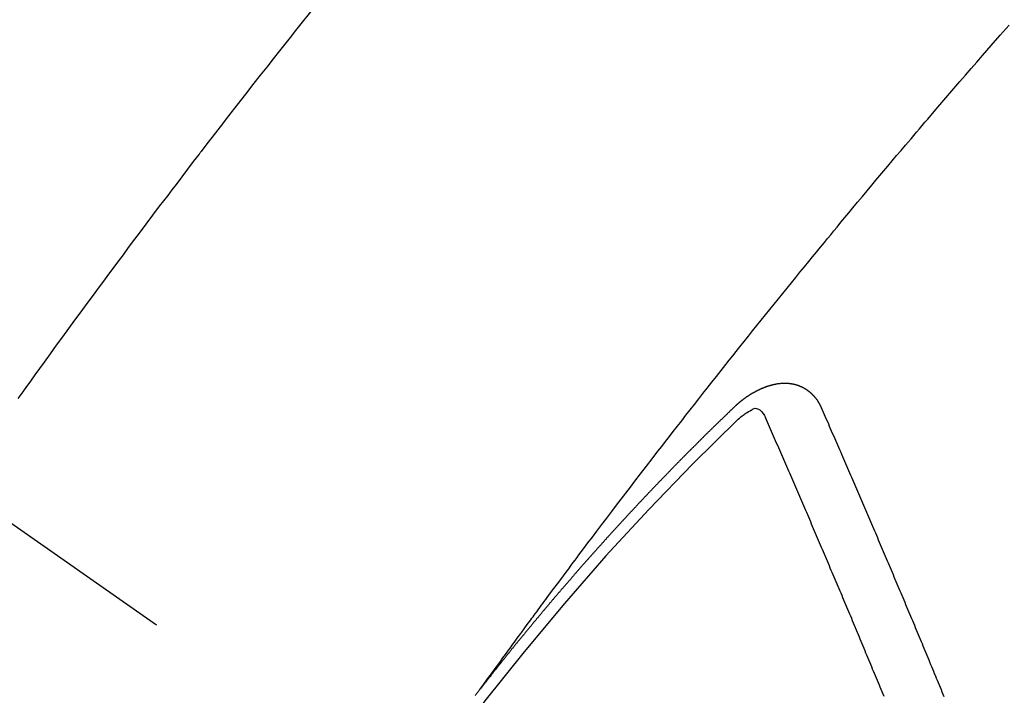
# Model space of a CAD drawing. Extents: x 0 to 26473, y -13 to 8857.
# Drawn here: x 17539 to 17551, y 6789 to 6797 of the extents above; entities that cross this region are included whole.
import ezdxf

# ---------------------------------------------------------------- set-up
doc = ezdxf.new("R2010")
doc.units = 0
doc.header["$LTSCALE"] = 50
doc.header["$MEASUREMENT"] = 0
doc.linetypes.add('CENTER2', pattern=[1.125, 0.75, -0.125, 0.125, -0.125])
doc.linetypes.add('HIDDEN', pattern=[0.375, 0.25, -0.125])
doc.layers.get('0').update_dxf_attribs({"linetype": 'CONTINUOUS'})
doc.layers.get('DEFPOINTS').update_dxf_attribs({"color": 146, "linetype": 'CONTINUOUS'})
for name, color, linetype in [('150-機器', 8, 'CONTINUOUS'), ('160-文字', 254, 'CONTINUOUS'), ('166-寸法B', 11, 'CONTINUOUS')]:
    doc.layers.add(name, color=color, linetype=linetype)
doc.styles.add('KH001', font='txt')
doc.dimstyles.new('KH1xx030', dxfattribs={"dimscale": 30, "dimtxt": 2, "dimasz": 0.6, "dimexe": 0.3, "dimexo": 1.2, "dimgap": 0.5, "dimtad": 3, "dimdec": 1, "dimdsep": 46, "dimlunit": 6, "dimtxsty": 'KH001', "dimblk": 'DOT', "dimcen": 1, "dimdle": 1, "dimclrd": 256, "dimclre": 256, "dimclrt": 256, "dimadec": 0, "dimazin": 0, "dimtfac": 1, "dimtdec": 1, "dimtix": 1, "dimtmove": 2, "dimatfit": 3, "dimldrblk": 'CLOSEDBLANK', "dimfxl": 1, "dimtolj": 1, "dimtzin": 0, "dimlwd": -1, "dimlwe": -1, "dimarcsym": 0})

# ---------------------------------------------------------------- blocks, each defined once
blk = doc.blocks.new('_Dot')
at = {"color": 0, "linetype": 'ByBlock', "lineweight": -2}
blk.add_line((-0.5, 0), (-1, 0), dxfattribs=at)
at = {"color": 0, "linetype": 'ByBlock', "const_width": 0.5}
blk.add_lwpolyline([(-0.25, 0, 1), (0.25, 0, 1)], format="xyb", close=True, dxfattribs=at)
blk = doc.blocks.new('*D159')
at = {"layer": '166-寸法B', "transparency": 16777216}
for p, q in [((17771.041, 7009.942), (18031.941, 7009.942)), ((18022.941, 6667.942), (18022.941, 6991.942)), ((17511.693, 6649.942), (18031.941, 6649.942))]:
    blk.add_line(p, q, dxfattribs=at)
at = {"layer": 'DEFPOINTS', "color": 0, "transparency": 16777216}
for p in [(17735.041, 7009.942), (18022.941, 7009.942), (17475.693, 6649.942)]:
    blk.add_point(p, dxfattribs=at)
at = {"layer": '166-寸法B', "transparency": 16777216, "xscale": 18, "yscale": 18, "zscale": 18}
for p, rotation in [((18022.941, 7009.942), 90), ((18022.941, 6649.942), 270)]:
    blk.add_blockref('_Dot', p, dxfattribs=dict(at, rotation=rotation))
at = {"layer": '166-寸法B', "transparency": 16777216, "insert": (17977.941, 6829.942), "char_height": 60, "attachment_point": 5, "rotation": 90, "style": 'KH001'}
blk.add_mtext('\\A1;360', dxfattribs=at)
blk = doc.blocks.new('_ClosedBlank')
at = {"color": 0, "linetype": 'ByBlock', "lineweight": -2}
for p, q in [((-1, 0.16667), (0, 0)), ((-1, 0.16667), (-1, -0.16667)), ((0, 0), (-1, -0.16667))]:
    blk.add_line(p, q, dxfattribs=at)
blk = doc.blocks.new('F402_H')
at = {"layer": '150-機器', "color": 13, "linetype": 'CENTER2'}
blk.add_line((0, 0), (244.018, -170.863), dxfattribs=at)
at = {"layer": '150-機器', "color": 13, "linetype": 'HIDDEN'}
for points in [[(216.881, -143.186), (216.766, -143.332), (216.701, -143.413), (216.637, -143.494), (216.573, -143.575), (216.509, -143.656), (216.432, -143.754), (216.355, -143.852), (216.278, -143.949), (216.201, -144.047), (216.099, -144.178), (215.997, -144.309), (215.896, -144.44), (215.795, -144.571), (215.737, -144.645), (215.68, -144.719), (215.623, -144.793), (215.566, -144.868), (215.56, -144.876), (215.554, -144.884), (215.547, -144.892), (215.541, -144.9), (215.471, -144.99), (215.402, -145.081), (215.333, -145.173), (215.264, -145.264), (215.214, -145.33), (215.164, -145.396), (215.113, -145.462), (215.063, -145.528), (214.982, -145.636), (214.901, -145.744), (214.82, -145.853), (214.738, -145.961), (214.682, -146.036), (214.626, -146.111), (214.57, -146.186), (214.514, -146.261), (214.451, -146.345), (214.39, -146.428), (214.328, -146.512), (214.266, -146.596), (214.192, -146.696), (214.118, -146.797), (214.044, -146.898), (213.97, -146.999), (213.897, -147.1), (213.823, -147.201), (213.749, -147.302), (213.676, -147.404), (213.621, -147.48), (213.566, -147.556), (213.511, -147.632), (213.457, -147.708), (213.408, -147.776), (213.359, -147.843)], [(218.921, -151.343), (218.966, -151.28), (219.012, -151.217), (219.058, -151.155), (219.103, -151.092), (219.135, -151.049), (219.166, -151.007), (219.197, -150.964), (219.228, -150.921), (219.246, -150.896), (219.264, -150.872), (219.282, -150.847), (219.299, -150.823), (219.317, -150.798), (219.335, -150.774), (219.353, -150.749), (219.37, -150.725), (219.384, -150.707), (219.397, -150.688), (219.411, -150.67), (219.424, -150.652), (219.451, -150.615), (219.478, -150.578), (219.505, -150.541), (219.532, -150.504), (219.545, -150.486), (219.559, -150.468), (219.572, -150.45), (219.586, -150.431), (219.603, -150.407), (219.621, -150.383), (219.639, -150.358), (219.657, -150.334), (219.676, -150.31), (219.694, -150.285), (219.712, -150.261), (219.73, -150.237), (219.771, -150.182), (219.811, -150.127), (219.852, -150.072), (219.892, -150.018), (219.924, -149.975), (219.956, -149.933), (219.988, -149.891), (220.019, -149.848), (220.042, -149.817), (220.066, -149.786), (220.089, -149.755), (220.112, -149.723), (220.165, -149.652), (220.219, -149.58), (220.274, -149.509), (220.328, -149.437), (220.387, -149.359), (220.446, -149.281), (220.506, -149.202), (220.565, -149.124), (220.62, -149.052), (220.675, -148.98), (220.73, -148.908), (220.785, -148.836), (220.854, -148.746), (220.923, -148.656), (220.992, -148.566), (221.061, -148.477), (221.108, -148.417), (221.154, -148.358), (221.2, -148.298), (221.246, -148.239), (221.297, -148.173), (221.348, -148.108), (221.399, -148.042), (221.45, -147.977), (221.501, -147.912), (221.552, -147.846), (221.604, -147.781), (221.655, -147.716), (221.711, -147.645), (221.767, -147.575), (221.823, -147.504), (221.878, -147.433), (221.92, -147.38), (221.962, -147.327), (222.004, -147.274), (222.047, -147.221), (222.098, -147.156), (222.15, -147.092), (222.201, -147.027), (222.253, -146.962), (222.305, -146.898), (222.356, -146.834), (222.408, -146.77), (222.46, -146.705), (222.512, -146.641), (222.564, -146.577), (222.615, -146.513), (222.667, -146.449), (222.719, -146.385), (222.771, -146.321), (222.824, -146.257), (222.876, -146.193), (222.923, -146.135), (222.971, -146.078), (223.018, -146.02), (223.066, -145.962), (223.103, -145.916), (223.141, -145.87), (223.179, -145.823), (223.217, -145.777), (223.264, -145.72), (223.312, -145.662), (223.36, -145.605), (223.407, -145.547), (223.464, -145.478), (223.522, -145.41), (223.579, -145.341), (223.636, -145.272), (223.684, -145.215), (223.732, -145.158), (223.78, -145.1), (223.828, -145.043), (223.881, -144.981), (223.934, -144.918), (223.987, -144.856), (224.04, -144.793), (224.073, -144.754), (224.107, -144.714), (224.14, -144.675), (224.174, -144.635), (224.207, -144.596), (224.241, -144.556), (224.275, -144.516), (224.309, -144.477), (224.405, -144.364), (224.502, -144.251), (224.598, -144.139), (224.695, -144.026), (224.763, -143.948), (224.831, -143.87), (224.898, -143.792), (224.966, -143.713), (225.073, -143.591), (225.18, -143.469), (225.287, -143.347)], [(223.03, -147.952), (223.029, -147.95), (223.028, -147.948), (223.027, -147.946), (223.026, -147.943), (223.024, -147.941), (223.023, -147.939), (223.022, -147.937), (223.021, -147.935), (223.021, -147.932), (223.02, -147.93), (223.018, -147.928), (223.017, -147.926), (223.016, -147.924), (223.014, -147.922), (223.014, -147.919), (223.013, -147.917), (223.012, -147.915), (223.01, -147.913), (223.009, -147.911), (223.008, -147.909), (223.007, -147.907), (223.006, -147.905), (223.005, -147.903), (223.003, -147.9), (223.002, -147.897), (223.001, -147.895), (223, -147.893), (222.999, -147.892), (222.997, -147.889), (222.996, -147.887), (222.995, -147.885), (222.994, -147.883), (222.992, -147.882), (222.991, -147.88), (222.989, -147.877), (222.988, -147.876), (222.987, -147.874), (222.986, -147.872), (222.984, -147.869), (222.983, -147.867), (222.982, -147.866), (222.981, -147.864), (222.98, -147.862), (222.978, -147.859), (222.977, -147.858), (222.975, -147.856), (222.974, -147.854), (222.973, -147.852), (222.971, -147.85), (222.969, -147.849), (222.968, -147.847), (222.967, -147.845), (222.965, -147.842), (222.964, -147.841), (222.963, -147.839), (222.962, -147.837), (222.959, -147.836), (222.958, -147.834), (222.956, -147.832), (222.955, -147.83), (222.954, -147.828), (222.952, -147.827), (222.951, -147.825), (222.949, -147.824), (222.947, -147.821), (222.946, -147.819), (222.945, -147.818), (222.944, -147.816), (222.941, -147.814), (222.94, -147.812), (222.938, -147.811), (222.937, -147.809), (222.935, -147.808), (222.934, -147.806), (222.932, -147.804), (222.931, -147.803), (222.929, -147.801), (222.927, -147.8), (222.926, -147.798), (222.924, -147.797), (222.922, -147.794), (222.921, -147.793), (222.919, -147.792), (222.918, -147.79), (222.916, -147.788), (222.914, -147.787), (222.913, -147.785), (222.911, -147.784), (222.909, -147.782), (222.908, -147.78), (222.906, -147.779), (222.905, -147.778), (222.902, -147.776), (222.901, -147.774), (222.899, -147.773), (222.898, -147.772), (222.895, -147.77), (222.894, -147.768), (222.893, -147.767), (222.891, -147.766), (222.889, -147.764), (222.887, -147.763), (222.885, -147.762), (222.884, -147.76), (222.882, -147.758), (222.88, -147.757), (222.879, -147.756), (222.877, -147.755), (222.874, -147.753), (222.873, -147.752), (222.871, -147.751), (222.869, -147.749), (222.867, -147.748), (222.865, -147.747), (222.864, -147.746), (222.861, -147.744), (222.86, -147.743), (222.858, -147.742), (222.856, -147.741), (222.854, -147.739), (222.852, -147.738), (222.851, -147.737), (222.849, -147.735), (222.847, -147.734), (222.845, -147.732), (222.843, -147.731), (222.842, -147.73), (222.839, -147.729), (222.837, -147.728), (222.835, -147.727), (222.834, -147.726), (222.831, -147.724), (222.83, -147.723), (222.828, -147.723), (222.826, -147.722), (222.823, -147.72), (222.822, -147.719), (222.82, -147.718), (222.818, -147.717), (222.816, -147.715), (222.814, -147.714), (222.812, -147.713), (222.81, -147.713), (222.808, -147.711), (222.806, -147.71), (222.804, -147.71), (222.802, -147.709), (222.8, -147.707), (222.797, -147.707), (222.796, -147.705), (222.794, -147.705), (222.791, -147.703), (222.79, -147.702), (222.787, -147.702), (222.786, -147.701), (222.783, -147.7), (222.781, -147.699), (222.779, -147.698), (222.777, -147.697), (222.776, -147.696), (222.773, -147.695), (222.771, -147.694), (222.769, -147.694), (222.767, -147.693), (222.765, -147.692), (222.762, -147.691), (222.76, -147.69), (222.758, -147.69), (222.756, -147.689), (222.753, -147.688), (222.752, -147.687), (222.75, -147.686), (222.747, -147.686), (222.746, -147.685), (222.743, -147.684), (222.74, -147.684), (222.739, -147.682), (222.737, -147.682), (222.734, -147.682), (222.732, -147.68), (222.73, -147.68), (222.728, -147.679), (222.725, -147.679), (222.724, -147.678), (222.721, -147.678), (222.718, -147.677), (222.716, -147.676), (222.715, -147.675), (222.712, -147.675), (222.71, -147.675), (222.707, -147.674), (222.705, -147.673), (222.703, -147.673), (222.701, -147.672), (222.699, -147.672), (222.697, -147.671), (222.694, -147.67), (222.691, -147.67), (222.689, -147.67), (222.687, -147.669), (222.685, -147.669), (222.683, -147.669), (222.68, -147.668), (222.677, -147.668), (222.675, -147.667), (222.673, -147.667), (222.671, -147.667), (222.669, -147.666), (222.666, -147.666), (222.664, -147.666), (222.662, -147.665), (222.659, -147.664), (222.657, -147.664), (222.655, -147.664), (222.652, -147.663), (222.65, -147.663), (222.648, -147.663), (222.645, -147.663), (222.643, -147.663), (222.641, -147.663), (222.639, -147.662), (222.636, -147.661), (222.633, -147.661), (222.631, -147.661), (222.628, -147.661), (222.626, -147.661), (222.624, -147.66), (222.621, -147.661), (222.619, -147.661), (222.617, -147.66), (222.615, -147.66), (222.612, -147.66), (222.61, -147.66), (222.607, -147.66), (222.605, -147.66), (222.602, -147.66), (222.6, -147.66), (222.597, -147.66), (222.594, -147.659), (222.592, -147.66), (222.589, -147.659), (222.587, -147.659), (222.584, -147.66), (222.582, -147.659), (222.579, -147.66), (222.577, -147.659), (222.574, -147.66), (222.572, -147.66), (222.569, -147.66), (222.567, -147.66), (222.564, -147.66), (222.562, -147.66), (222.559, -147.66), (222.557, -147.66), (222.555, -147.661), (222.553, -147.661), (222.55, -147.661), (222.548, -147.661), (222.545, -147.661), (222.543, -147.662), (222.54, -147.662), (222.538, -147.662), (222.535, -147.663), (222.533, -147.662), (222.53, -147.663), (222.527, -147.663), (222.525, -147.663), (222.522, -147.663), (222.519, -147.664), (222.517, -147.664), (222.515, -147.665), (222.512, -147.665), (222.51, -147.666), (222.507, -147.665), (222.505, -147.666), (222.502, -147.666), (222.499, -147.667), (222.497, -147.666), (222.495, -147.667), (222.492, -147.668), (222.489, -147.668), (222.486, -147.669), (222.484, -147.669), (222.482, -147.669), (222.479, -147.67), (222.477, -147.671), (222.474, -147.671), (222.471, -147.672), (222.468, -147.672), (222.466, -147.673), (222.463, -147.673), (222.461, -147.674), (222.458, -147.675), (222.455, -147.675), (222.453, -147.676), (222.45, -147.676), (222.448, -147.677), (222.445, -147.678), (222.442, -147.678), (222.44, -147.679), (222.438, -147.68), (222.435, -147.68), (222.432, -147.681), (222.429, -147.681), (222.427, -147.682), (222.424, -147.683), (222.422, -147.683), (222.419, -147.684), (222.417, -147.685), (222.414, -147.685), (222.411, -147.686), (222.409, -147.687), (222.406, -147.688), (222.403, -147.689), (222.401, -147.689), (222.399, -147.69), (222.396, -147.691), (222.393, -147.691), (222.39, -147.693), (222.388, -147.694), (222.385, -147.694), (222.383, -147.695), (222.38, -147.696), (222.377, -147.697), (222.375, -147.698), (222.372, -147.698), (222.369, -147.699), (222.367, -147.701), (222.364, -147.701), (222.362, -147.702), (222.359, -147.703), (222.356, -147.704), (222.354, -147.705), (222.351, -147.706), (222.349, -147.708), (222.346, -147.708), (222.343, -147.709), (222.341, -147.71), (222.338, -147.711), (222.336, -147.712), (222.332, -147.713), (222.331, -147.714), (222.328, -147.715), (222.324, -147.716), (222.322, -147.717), (222.319, -147.719), (222.317, -147.72), (222.314, -147.72), (222.312, -147.722), (222.309, -147.722), (222.306, -147.724), (222.304, -147.725), (222.301, -147.727), (222.298, -147.727), (222.296, -147.729), (222.293, -147.73), (222.291, -147.731), (222.288, -147.732), (222.285, -147.734), (222.283, -147.735), (222.28, -147.736), (222.278, -147.737), (222.275, -147.739), (222.273, -147.74), (222.269, -147.741), (222.267, -147.742), (222.264, -147.743), (222.261, -147.745), (222.26, -147.746), (222.256, -147.748), (222.254, -147.749), (222.251, -147.75), (222.249, -147.751), (222.246, -147.753), (222.243, -147.754), (222.241, -147.755), (222.239, -147.757), (222.235, -147.758), (222.233, -147.759), (222.231, -147.761), (222.227, -147.763), (222.225, -147.764), (222.223, -147.766), (222.219, -147.767), (222.218, -147.768), (222.215, -147.77), (222.212, -147.771), (222.21, -147.772), (222.207, -147.774), (222.205, -147.776), (222.201, -147.777), (222.199, -147.778), (222.197, -147.78), (222.193, -147.782), (222.191, -147.783), (222.189, -147.784), (222.186, -147.786), (222.184, -147.788), (222.18, -147.79), (222.178, -147.791), (222.176, -147.792), (222.173, -147.794), (222.17, -147.796), (222.168, -147.798), (222.165, -147.799), (222.163, -147.8), (222.161, -147.802), (222.158, -147.804), (222.155, -147.806), (222.152, -147.807), (222.15, -147.809), (222.147, -147.811), (222.145, -147.812), (222.143, -147.814), (222.14, -147.816), (222.137, -147.817), (222.134, -147.819), (222.132, -147.821), (222.129, -147.823), (222.127, -147.825), (222.124, -147.827), (222.121, -147.829), (222.12, -147.83), (222.117, -147.832), (222.114, -147.833), (222.112, -147.835), (222.109, -147.837), (222.107, -147.839), (222.104, -147.841), (222.102, -147.843), (222.099, -147.845), (222.096, -147.846), (222.093, -147.848), (222.091, -147.85), (222.089, -147.852), (222.087, -147.854), (222.084, -147.856), (222.082, -147.858), (222.079, -147.86), (222.076, -147.862), (222.074, -147.863), (222.071, -147.865), (222.069, -147.867), (222.066, -147.869), (222.064, -147.871), (222.061, -147.874), (222.058, -147.876), (222.056, -147.877), (222.054, -147.88), (222.051, -147.882), (222.049, -147.884), (222.046, -147.886), (222.044, -147.887), (222.041, -147.889), (222.04, -147.892), (222.036, -147.894), (222.034, -147.896), (222.031, -147.898), (222.029, -147.9), (222.027, -147.902), (222.025, -147.904), (222.022, -147.906), (222.019, -147.909), (222.017, -147.911), (222.015, -147.913), (222.012, -147.915), (222.01, -147.917), (222.008, -147.919), (222.005, -147.922), (222.002, -147.924), (222, -147.926), (221.998, -147.928), (221.995, -147.93), (221.992, -147.933), (221.99, -147.935), (221.988, -147.937), (221.986, -147.939), (221.983, -147.941), (221.981, -147.944)], [(221.981, -147.944), (221.974, -147.951), (221.967, -147.957), (221.96, -147.963), (221.954, -147.969), (221.948, -147.976), (221.94, -147.983), (221.934, -147.989), (221.927, -147.995), (221.92, -148.002), (221.913, -148.008), (221.907, -148.015), (221.9, -148.022), (221.893, -148.028), (221.886, -148.034), (221.88, -148.04), (221.873, -148.048), (221.866, -148.054), (221.859, -148.06), (221.853, -148.066), (221.845, -148.073), (221.839, -148.08), (221.833, -148.086), (221.826, -148.093), (221.819, -148.099), (221.812, -148.106), (221.806, -148.113), (221.799, -148.119), (221.792, -148.125), (221.785, -148.132), (221.779, -148.139), (221.772, -148.145), (221.765, -148.151), (221.758, -148.158), (221.752, -148.165), (221.745, -148.171), (221.738, -148.178), (221.732, -148.184), (221.725, -148.191), (221.718, -148.198), (221.711, -148.204), (221.705, -148.211), (221.698, -148.218), (221.691, -148.224), (221.685, -148.23), (221.679, -148.237), (221.671, -148.244), (221.664, -148.25), (221.658, -148.257), (221.651, -148.264), (221.644, -148.27), (221.638, -148.276), (221.632, -148.283), (221.624, -148.29), (221.617, -148.296), (221.611, -148.303), (221.605, -148.309), (221.597, -148.316), (221.591, -148.323), (221.585, -148.329), (221.577, -148.336), (221.571, -148.343), (221.565, -148.349), (221.558, -148.355), (221.551, -148.363), (221.544, -148.369), (221.538, -148.376), (221.531, -148.383), (221.524, -148.389), (221.518, -148.396), (221.512, -148.402), (221.504, -148.409), (221.497, -148.416), (221.491, -148.422), (221.484, -148.429), (221.478, -148.436), (221.471, -148.442), (221.464, -148.449), (221.458, -148.456), (221.451, -148.462), (221.444, -148.469), (221.438, -148.476), (221.431, -148.482), (221.425, -148.489), (221.418, -148.496), (221.411, -148.502), (221.405, -148.509), (221.398, -148.516), (221.392, -148.523), (221.385, -148.529), (221.378, -148.536), (221.372, -148.543), (221.365, -148.549), (221.358, -148.557), (221.352, -148.563), (221.346, -148.57), (221.338, -148.577), (221.331, -148.583), (221.325, -148.59), (221.318, -148.597), (221.312, -148.604), (221.305, -148.61), (221.299, -148.617), (221.292, -148.624), (221.285, -148.63), (221.279, -148.637), (221.272, -148.644), (221.266, -148.65), (221.259, -148.657), (221.253, -148.664), (221.246, -148.67), (221.239, -148.678), (221.233, -148.684), (221.226, -148.692), (221.219, -148.698), (221.213, -148.705), (221.206, -148.712), (221.2, -148.719), (221.193, -148.725), (221.187, -148.732), (221.18, -148.739), (221.174, -148.745), (221.167, -148.752), (221.161, -148.759), (221.153, -148.766), (221.147, -148.773), (221.14, -148.779), (221.134, -148.787), (221.127, -148.793), (221.121, -148.8), (221.114, -148.807), (221.108, -148.814), (221.101, -148.821), (221.095, -148.827), (221.088, -148.834), (221.081, -148.841), (221.074, -148.847), (221.068, -148.855), (221.061, -148.861), (221.055, -148.868), (221.049, -148.876), (221.042, -148.882), (221.035, -148.889), (221.029, -148.896), (221.023, -148.902), (221.015, -148.909), (221.009, -148.916), (221.002, -148.923), (220.996, -148.93), (220.99, -148.937), (220.983, -148.944), (220.977, -148.951), (220.969, -148.958), (220.963, -148.964), (220.957, -148.971), (220.95, -148.978), (220.944, -148.985), (220.937, -148.992), (220.931, -148.999), (220.925, -149.006), (220.917, -149.013), (220.911, -149.019), (220.904, -149.026), (220.898, -149.033), (220.892, -149.041), (220.885, -149.047), (220.879, -149.054), (220.871, -149.061), (220.865, -149.068), (220.859, -149.075), (220.852, -149.081), (220.846, -149.089), (220.84, -149.096), (220.833, -149.102), (220.826, -149.11), (220.82, -149.116), (220.813, -149.123), (220.807, -149.13), (220.801, -149.138), (220.794, -149.144), (220.787, -149.152), (220.781, -149.158), (220.774, -149.165), (220.768, -149.172), (220.762, -149.179), (220.755, -149.186), (220.749, -149.193), (220.742, -149.2), (220.735, -149.207), (220.729, -149.214), (220.723, -149.221), (220.715, -149.228), (220.709, -149.235), (220.704, -149.242), (220.696, -149.249), (220.69, -149.255), (220.684, -149.263), (220.678, -149.27), (220.67, -149.277), (220.664, -149.284), (220.658, -149.291), (220.651, -149.297), (220.645, -149.305), (220.639, -149.312), (220.632, -149.319), (220.625, -149.326), (220.619, -149.333), (220.613, -149.34), (220.607, -149.347), (220.599, -149.354), (220.593, -149.361), (220.587, -149.368), (220.581, -149.375), (220.574, -149.382), (220.568, -149.389), (220.561, -149.396), (220.555, -149.403), (220.548, -149.41), (220.542, -149.417), (220.535, -149.424), (220.529, -149.431), (220.522, -149.438), (220.516, -149.445), (220.509, -149.453), (220.503, -149.459), (220.497, -149.467), (220.49, -149.473), (220.484, -149.481), (220.478, -149.488), (220.471, -149.495), (220.465, -149.502), (220.458, -149.509), (220.452, -149.516), (220.445, -149.523), (220.439, -149.53), (220.433, -149.538), (220.426, -149.544), (220.419, -149.552), (220.414, -149.558), (220.407, -149.566), (220.401, -149.573), (220.394, -149.58), (220.388, -149.587), (220.381, -149.594), (220.375, -149.601), (220.369, -149.609), (220.363, -149.615), (220.356, -149.623), (220.349, -149.63), (220.343, -149.637), (220.336, -149.644), (220.33, -149.651), (220.324, -149.659), (220.318, -149.665), (220.311, -149.673), (220.305, -149.68), (220.298, -149.687), (220.292, -149.694), (220.285, -149.701), (220.279, -149.708), (220.273, -149.716), (220.267, -149.722), (220.26, -149.73), (220.254, -149.737), (220.248, -149.744), (220.241, -149.751), (220.235, -149.758), (220.228, -149.766), (220.222, -149.773), (220.216, -149.78), (220.21, -149.787), (220.203, -149.795), (220.197, -149.801), (220.191, -149.809), (220.185, -149.816), (220.178, -149.823), (220.172, -149.831), (220.165, -149.837), (220.158, -149.845), (220.152, -149.852), (220.146, -149.859), (220.14, -149.866), (220.133, -149.873), (220.127, -149.88), (220.121, -149.888), (220.114, -149.895), (220.108, -149.902), (220.102, -149.91), (220.096, -149.917), (220.089, -149.924), (220.083, -149.931), (220.077, -149.939), (220.071, -149.945), (220.064, -149.953), (220.058, -149.961), (220.052, -149.967), (220.045, -149.975), (220.039, -149.982), (220.033, -149.989), (220.027, -149.996), (220.02, -150.004), (220.014, -150.011), (220.008, -150.018), (220.001, -150.026), (219.995, -150.032), (219.989, -150.04), (219.983, -150.047), (219.976, -150.054), (219.97, -150.062), (219.964, -150.069), (219.957, -150.076), (219.951, -150.083), (219.945, -150.091), (219.939, -150.098), (219.932, -150.105), (219.925, -150.113), (219.92, -150.12), (219.913, -150.127), (219.907, -150.134), (219.9, -150.142), (219.894, -150.149), (219.888, -150.156), (219.882, -150.164), (219.876, -150.171), (219.87, -150.178), (219.863, -150.186), (219.857, -150.193), (219.851, -150.2), (219.845, -150.207), (219.838, -150.215), (219.832, -150.222), (219.826, -150.229), (219.819, -150.237), (219.813, -150.244), (219.807, -150.252), (219.801, -150.259), (219.795, -150.266), (219.788, -150.274), (219.782, -150.28), (219.776, -150.288), (219.769, -150.296), (219.763, -150.302), (219.757, -150.31), (219.752, -150.317), (219.745, -150.325), (219.739, -150.333), (219.733, -150.339), (219.726, -150.347), (219.72, -150.354), (219.714, -150.361), (219.708, -150.37), (219.702, -150.376), (219.695, -150.384), (219.689, -150.392), (219.683, -150.398), (219.676, -150.406), (219.67, -150.413), (219.665, -150.421), (219.658, -150.428), (219.652, -150.435), (219.646, -150.443), (219.64, -150.45), (219.633, -150.457), (219.627, -150.465), (219.621, -150.472), (219.615, -150.48), (219.608, -150.487), (219.602, -150.494), (219.597, -150.502), (219.591, -150.509), (219.584, -150.517), (219.578, -150.524), (219.572, -150.531), (219.566, -150.539), (219.559, -150.547), (219.553, -150.554), (219.547, -150.561), (219.541, -150.569), (219.535, -150.576), (219.529, -150.584), (219.523, -150.591), (219.516, -150.598), (219.511, -150.606), (219.505, -150.613), (219.498, -150.621), (219.491, -150.628), (219.486, -150.636), (219.48, -150.643), (219.473, -150.651), (219.467, -150.658), (219.462, -150.666), (219.456, -150.673), (219.449, -150.68), (219.443, -150.688), (219.437, -150.695), (219.431, -150.703), (219.424, -150.71), (219.419, -150.718), (219.413, -150.725), (219.406, -150.733), (219.4, -150.74), (219.394, -150.748), (219.388, -150.755), (219.382, -150.762), (219.376, -150.77), (219.37, -150.778), (219.364, -150.785), (219.357, -150.792), (219.352, -150.8), (219.345, -150.807), (219.339, -150.815), (219.334, -150.822), (219.327, -150.83), (219.321, -150.837), (219.316, -150.845), (219.309, -150.852), (219.302, -150.86), (219.297, -150.867), (219.291, -150.875), (219.284, -150.883), (219.279, -150.89), (219.273, -150.897), (219.266, -150.905), (219.261, -150.912), (219.254, -150.92), (219.248, -150.928), (219.243, -150.935), (219.236, -150.943), (219.23, -150.951), (219.224, -150.958), (219.218, -150.965), (219.212, -150.973), (219.206, -150.98), (219.2, -150.988), (219.194, -150.996), (219.188, -151.003), (219.182, -151.011), (219.176, -151.018), (219.17, -151.025), (219.164, -151.033), (219.157, -151.041), (219.152, -151.048), (219.146, -151.056), (219.14, -151.064), (219.134, -151.071), (219.128, -151.078), (219.122, -151.087), (219.116, -151.093), (219.11, -151.102), (219.104, -151.109), (219.098, -151.117), (219.092, -151.124), (219.085, -151.132), (219.08, -151.14), (219.074, -151.147), (219.068, -151.155), (219.061, -151.162), (219.056, -151.17), (219.05, -151.177), (219.044, -151.186), (219.038, -151.192), (219.032, -151.2), (219.026, -151.208), (219.021, -151.215), (219.014, -151.223), (219.008, -151.231), (219.002, -151.238), (218.996, -151.246), (218.99, -151.254), (218.984, -151.261), (218.979, -151.269), (218.972, -151.276), (218.966, -151.284), (218.96, -151.291), (218.955, -151.299), (218.948, -151.307), (218.943, -151.314), (218.936, -151.322), (218.931, -151.33), (218.925, -151.337)], [(222.012, -148.105), (222.028, -148.091), (222.045, -148.077), (222.061, -148.063), (222.077, -148.05), (222.088, -148.041), (222.099, -148.033), (222.109, -148.025), (222.12, -148.018), (222.137, -148.008), (222.153, -147.998), (222.17, -147.989), (222.187, -147.979), (222.198, -147.973), (222.209, -147.967), (222.22, -147.962), (222.232, -147.959), (222.246, -147.96), (222.26, -147.964), (222.273, -147.97), (222.286, -147.978), (222.308, -147.997), (222.326, -148.02), (222.342, -148.045), (222.356, -148.071)], [(224.505, -151.43), (224.494, -151.403), (224.483, -151.375), (224.472, -151.347), (224.461, -151.32), (224.449, -151.292), (224.437, -151.264), (224.426, -151.237), (224.415, -151.21), (224.404, -151.182), (224.391, -151.154), (224.38, -151.127), (224.369, -151.1), (224.358, -151.072), (224.346, -151.045), (224.335, -151.016), (224.324, -150.989), (224.312, -150.961), (224.3, -150.933), (224.289, -150.906), (224.278, -150.879), (224.266, -150.851), (224.254, -150.823), (224.243, -150.796), (224.231, -150.768), (224.22, -150.741), (224.208, -150.713), (224.196, -150.685), (224.186, -150.657), (224.174, -150.63), (224.162, -150.602), (224.151, -150.574), (224.139, -150.546), (224.128, -150.519), (224.116, -150.492), (224.104, -150.464), (224.093, -150.436), (224.081, -150.408), (224.07, -150.381), (224.058, -150.353), (224.046, -150.326), (224.035, -150.297), (224.024, -150.27), (224.011, -150.242), (224, -150.214), (223.988, -150.186), (223.977, -150.159), (223.965, -150.131), (223.953, -150.104), (223.941, -150.076), (223.929, -150.048), (223.918, -150.02), (223.906, -149.992), (223.895, -149.965), (223.883, -149.937), (223.87, -149.909), (223.86, -149.881), (223.848, -149.853), (223.836, -149.825), (223.824, -149.798), (223.812, -149.77), (223.8, -149.742), (223.789, -149.714), (223.777, -149.686), (223.765, -149.659), (223.753, -149.631), (223.741, -149.603), (223.729, -149.575), (223.717, -149.547), (223.706, -149.52), (223.694, -149.492), (223.682, -149.464), (223.67, -149.436), (223.659, -149.408), (223.647, -149.38), (223.635, -149.352), (223.623, -149.324), (223.611, -149.296), (223.598, -149.268), (223.587, -149.241), (223.575, -149.213), (223.563, -149.185), (223.551, -149.157), (223.539, -149.129), (223.527, -149.101), (223.515, -149.073), (223.503, -149.045), (223.491, -149.018), (223.479, -148.99), (223.467, -148.962), (223.455, -148.934), (223.443, -148.906), (223.431, -148.877), (223.419, -148.849), (223.407, -148.821), (223.395, -148.793), (223.383, -148.766), (223.371, -148.738), (223.359, -148.71), (223.347, -148.682), (223.335, -148.654), (223.323, -148.626), (223.311, -148.598), (223.298, -148.57), (223.286, -148.542), (223.274, -148.514), (223.261, -148.485), (223.249, -148.458), (223.237, -148.43), (223.225, -148.402), (223.213, -148.374), (223.201, -148.346), (223.189, -148.318), (223.177, -148.29), (223.164, -148.261), (223.152, -148.233), (223.14, -148.205), (223.128, -148.177), (223.116, -148.149), (223.104, -148.121), (223.091, -148.092), (223.079, -148.064), (223.067, -148.036), (223.055, -148.008), (223.042, -147.98), (223.03, -147.952)], [(223.782, -151.426), (223.771, -151.399), (223.76, -151.372), (223.748, -151.344), (223.737, -151.317), (223.726, -151.29), (223.714, -151.262), (223.702, -151.234), (223.691, -151.207), (223.68, -151.179), (223.669, -151.152), (223.657, -151.125), (223.645, -151.097), (223.634, -151.069), (223.623, -151.042), (223.611, -151.015), (223.6, -150.987), (223.588, -150.959), (223.577, -150.932), (223.565, -150.905), (223.554, -150.877), (223.542, -150.849), (223.531, -150.822), (223.52, -150.795), (223.507, -150.767), (223.496, -150.739), (223.485, -150.712), (223.474, -150.684), (223.462, -150.657), (223.45, -150.629), (223.439, -150.602), (223.427, -150.574), (223.416, -150.546), (223.404, -150.519), (223.393, -150.49), (223.382, -150.463), (223.37, -150.435), (223.358, -150.408), (223.346, -150.38), (223.335, -150.352), (223.324, -150.325), (223.312, -150.297), (223.3, -150.27), (223.288, -150.242), (223.277, -150.214), (223.265, -150.186), (223.254, -150.159), (223.241, -150.131), (223.23, -150.104), (223.218, -150.076), (223.207, -150.048), (223.195, -150.02), (223.183, -149.993), (223.171, -149.965), (223.159, -149.937), (223.148, -149.91), (223.136, -149.882), (223.125, -149.854), (223.113, -149.827), (223.1, -149.799), (223.089, -149.771), (223.077, -149.743), (223.066, -149.716), (223.054, -149.688), (223.042, -149.66), (223.03, -149.633), (223.018, -149.605), (223.006, -149.577), (222.995, -149.549), (222.983, -149.521), (222.971, -149.493), (222.959, -149.466), (222.947, -149.438), (222.935, -149.41), (222.923, -149.382), (222.911, -149.354), (222.9, -149.327), (222.888, -149.299), (222.876, -149.271), (222.864, -149.243), (222.852, -149.215), (222.84, -149.188), (222.828, -149.16), (222.816, -149.132), (222.804, -149.104), (222.792, -149.076), (222.78, -149.048), (222.769, -149.021), (222.756, -148.993), (222.744, -148.965), (222.732, -148.937), (222.72, -148.909), (222.708, -148.881), (222.696, -148.853), (222.684, -148.825), (222.672, -148.797), (222.66, -148.769), (222.648, -148.741), (222.636, -148.714), (222.624, -148.686), (222.612, -148.658), (222.6, -148.63), (222.588, -148.602), (222.576, -148.574), (222.564, -148.546), (222.552, -148.518), (222.54, -148.49), (222.527, -148.462), (222.515, -148.434), (222.503, -148.406), (222.49, -148.378), (222.478, -148.35), (222.466, -148.322), (222.454, -148.294), (222.442, -148.266), (222.43, -148.238), (222.417, -148.211), (222.405, -148.183), (222.392, -148.155), (222.38, -148.127), (222.368, -148.099), (222.356, -148.071)], [(218.863, -151.416), (218.868, -151.411), (218.872, -151.405), (218.875, -151.401), (218.88, -151.395), (218.884, -151.39), (218.887, -151.385), (218.892, -151.38), (218.896, -151.374), (218.9, -151.369), (218.905, -151.364), (218.909, -151.358), (218.912, -151.353), (218.917, -151.348), (218.921, -151.342), (218.925, -151.337)]]:
    blk.add_lwpolyline(points, dxfattribs=at)
blk.add_arc((243.713, -170.649), 31.291, 133.8895, 156.1104, dxfattribs=at)

msp = doc.modelspace()

# ---------------------------------------------------------------- block references
at = {"layer": '150-機器'}
msp.add_blockref('F402_H', (17326.041, 6940.105), dxfattribs=at)

# ---------------------------------------------------------------- dimensions: what is measured, and where the dimension line sits
at = {"layer": '166-寸法B'}
dim = msp.add_linear_dim(base=(18022.941, 7009.942), p1=(17475.693, 6649.942), p2=(17735.041, 7009.942), angle=90, dimstyle='KH1xx030', override={"dimtmove": 1}, dxfattribs=at)
dim.commit()
dim.dimension.update_dxf_attribs({"geometry": '*D159', "text_midpoint": (18022.941, 6829.942), "dimtype": 128})

# ---------------------------------------------------------------- leaders
at = {"layer": '160-文字', "annotation_type": 0, "has_hookline": 1, "hookline_direction": 0}
for points, text_width in [([(16616.041, 6959.942), (16873.447, 5555.195), (16891.447, 5555.195)], 1240.203), ([(16886.593, 6952.629), (17169.103, 5777.512), (17187.103, 5777.512)], 1630.051), ([(17446.034, 6947.323), (18157.934, 5936.731), (18175.934, 5936.731)], 963.959)]:
    msp.add_leader(points, dimstyle='KH1xx030', override={"dimgap": 0.5, "dimtad": 1}, dxfattribs=dict(at, text_width=text_width))
at = {"layer": '160-文字'}
msp.add_leader([(17206.034, 6939.942), (18157.934, 5936.731)], dimstyle='KH1xx030', override={"dimgap": 0.5, "dimtad": 1}, dxfattribs=at)

doc.saveas('drawing.dxf')
